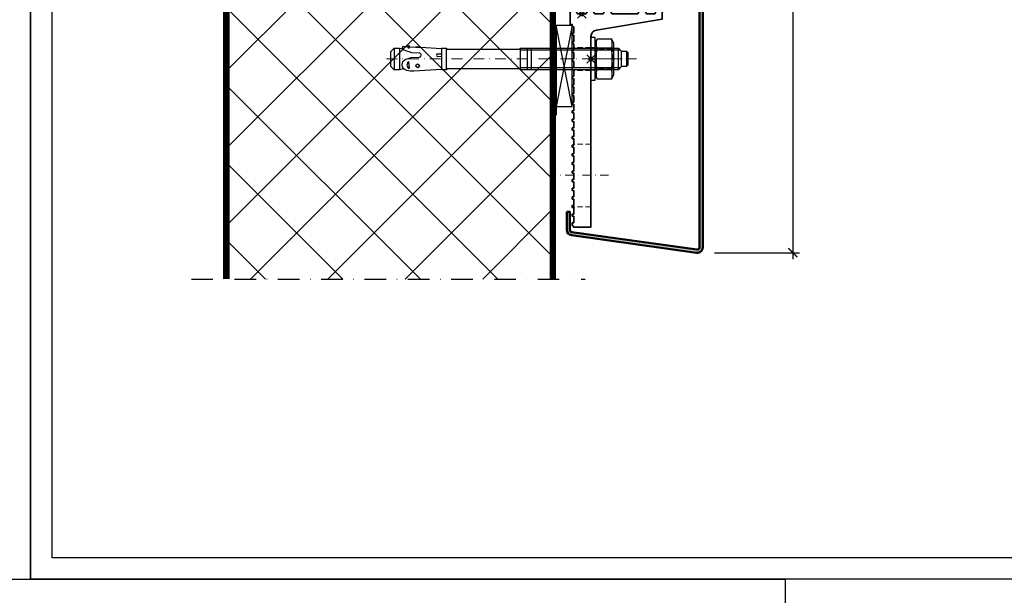
# Model space of a CAD drawing. Units: millimetres. Extents: x -50 to 2930, y -2153 to 39.
# Drawn here: x 955 to 1412, y -1350 to -1083 of the extents above; entities that cross this region are included whole.
import ezdxf

# ---------------------------------------------------------------- set-up
doc = ezdxf.new("R2010")
doc.units = ezdxf.units.MM
doc.header["$LTSCALE"] = 10
doc.header["$PDMODE"] = 35
doc.header["$PDSIZE"] = 2
for name, pattern in [('AUSGEZOGEN', [0]), ('STRICHPUNKT', [1, 0.5, -0.25, 0, -0.25]), ('VERDECKT', [0.375, 0.25, -0.125])]:
    doc.linetypes.add(name, pattern=pattern)
doc.layers.get('0').update_dxf_attribs({"linetype": 'CONTINUOUS', "lineweight": 35})
doc.layers.get('DEFPOINTS').update_dxf_attribs({"linetype": 'AUSGEZOGEN'})
for name, color, linetype in [('1-0', 3, 'CONTINUOUS'), ('2-0', 4, 'CONTINUOUS'), ('3-0', 4, 'CONTINUOUS'), ('3-1', 4, 'VERDECKT')]:
    doc.layers.add(name, color=color, linetype=linetype)
for name, color, linetype, lineweight in [('1-2', 3, 'STRICHPUNKT', 18), ('2-1', 4, 'VERDECKT', 9), ('3-2', 4, 'STRICHPUNKT', 5), ('Al', 140, 'CONTINUOUS', 50), ('MASZE', 4, 'CONTINUOUS', 25)]:
    doc.layers.add(name, color=color, linetype=linetype, lineweight=lineweight)
doc.layers.add('HILFS', color=251, linetype='CONTINUOUS', plot=False)
doc.styles.get("Standard").update_dxf_attribs({"font": 'simplex8.shx', "width": 0.8})
doc.dimstyles.new('Litefront', dxfattribs={"dimscale": 3, "dimtxt": 2, "dimasz": 1.4, "dimexe": 1, "dimexo": 2.5, "dimgap": 1, "dimtad": 1, "dimdec": 1, "dimzin": 9, "dimdsep": 46, "dimtxsty": 'Standard', "dimblk": 'ARCHTICK', "dimcen": 0, "dimdle": 1, "dimclrd": 256, "dimclre": 256, "dimclrt": 2, "dimadec": 1, "dimazin": 2, "dimtfac": 1, "dimtdec": 1, "dimtix": 1, "dimtmove": 0, "dimatfit": 3, "dimfxl": 0, "dimtvp": 2, "dimtolj": 1, "dimtzin": 0, "dimarcsym": 0})

# ---------------------------------------------------------------- blocks, each defined once
blk = doc.blocks.new('*U254')
at = {"layer": '3-0'}
h = blk.add_hatch(color=256, dxfattribs=at)
edge = h.paths.add_edge_path(flags=0)
edge.add_line((-1.5, 0), (-1.5, -8.36))
edge.add_arc((1, -8.36), 2.5, 180, 262.0137)
edge.add_line((0.65, -10.84), (58.76, -18.99))
edge.add_arc((59.11, -16.51), 2.5, 262.0137, 360)
edge.add_line((61.61, -16.51), (61.61, 259.28))
edge.add_arc((59.11, 259.28), 2.5, 0, 90.0771)
edge.add_line((59.1, 261.78), (50.45, 261.77))
edge.add_arc((50.45, 259.27), 2.5, 90.0771, 180)
edge.add_line((47.95, 259.27), (47.95, 251.73))
edge.add_line((47.95, 251.73), (49.45, 251.73))
edge.add_line((49.45, 251.73), (49.45, 259.27))
edge.add_arc((50.45, 259.27), 1, 90.0771, 180, ccw=False)
edge.add_line((50.45, 260.27), (59.11, 260.28))
edge.add_arc((59.11, 259.28), 1, 0, 90.0771, ccw=False)
edge.add_line((60.11, 259.28), (60.11, -16.51))
edge.add_arc((59.11, -16.51), 1, -97.9863, 0, ccw=False)
edge.add_line((58.97, -17.5), (0.86, -9.35))
edge.add_arc((1, -8.36), 1, 180, 262.0137, ccw=False)
edge.add_line((0, -8.36), (0, 0))
edge.add_line((0, 0), (-1.5, 0))
at = {"color": 0, "linetype": 'ByBlock', "lineweight": -2}
blk.add_lwpolyline([(-1.5, 0), (-1.5, -8.36, 0.373953), (0.65, -10.84), (58.76, -18.99, 0.455654), (61.61, -16.51), (61.61, 259.28, 0.414608), (59.1, 261.78), (50.45, 261.77, 0.413819), (47.95, 259.27), (47.95, 251.73), (49.45, 251.73), (49.45, 259.27, -0.413819), (50.45, 260.27), (59.11, 260.28, -0.414608), (60.11, 259.28), (60.11, -16.51, -0.455654), (58.97, -17.5), (0.86, -9.35, -0.373953), (0, -8.36), (0, 0)], format="xyb", close=True, dxfattribs=at)
blk = doc.blocks.new('_ArchTick')
at = {"color": 0, "linetype": 'ByBlock', "const_width": 0.15}
blk.add_lwpolyline([(-0.5, -0.5), (0.5, 0.5)], dxfattribs=at)
blk = doc.blocks.new('*D258')
at = {"layer": 'DEFPOINTS', "color": 0, "transparency": 16777216}
for p in [(1270.5, -910.82), (1270.02, -1191.24), (1313.97, -1191.24)]:
    blk.add_point(p, dxfattribs=at)
at = {"layer": 'MASZE', "lineweight": -2, "transparency": 16777216}
for p, q in [((1313.97, -907.82), (1313.97, -1194.24)), ((1278, -910.82), (1316.97, -910.82)), ((1277.52, -1191.24), (1316.97, -1191.24))]:
    blk.add_line(p, q, dxfattribs=at)
at = {"layer": 'MASZE', "lineweight": -2, "transparency": 16777216, "xscale": 4.199999999999999, "yscale": 4.199999999999999, "zscale": 4.199999999999999}
for p, rotation in [((1313.97, -910.82), 90), ((1313.97, -1191.24), 270)]:
    blk.add_blockref('_ArchTick', p, dxfattribs=dict(at, rotation=rotation))
at = {"layer": 'MASZE', "color": 2, "transparency": 16777216, "insert": (1307.97, -1051.03), "char_height": 6, "attachment_point": 5, "rotation": 90, "bg_fill": 3, "box_fill_scale": 1.1, "bg_fill_color": 256, "bg_fill_true_color": 13158600, "bg_fill_transparency": 0}
blk.add_mtext('\\A1;280.4', dxfattribs=at)
blk = doc.blocks.new('*U154')
at = {"color": 0, "linetype": 'ByBlock', "lineweight": -2}
blk.add_lwpolyline([(-4, 0), (114, 0)], dxfattribs=at)
blk = doc.blocks.new('*U153')
at = {"color": 0, "linetype": 'ByBlock', "lineweight": -2}
for p, q in [((-40.38, 5), (-40.38, -5)), ((0, 5), (0, -5)), ((1.88, 5), (1.88, -5)), ((41.85, -4.94), (41.85, 4.94)), ((61.3, -5), (61.3, 5)), ((63.8, -5), (63.8, 5)), ((-44.07, -3.56), (-44.07, 3.56)), ((-41.82, 3.56), (-41.82, -3.56)), ((5.3, -4.5), (5.3, 4.5)), ((39.53, 4.5), (39.53, -4.5)), ((57.06, 1.13), (56.88, 4.48)), ((43.52, -1.19), (41.85, -1.28)), ((43.52, -2.41), (41.85, -2.33)), ((56.85, -4.96), (56.68, -5.7)), ((56.85, -4.96), (56.79, -6.21))]:
    blk.add_line(p, q, dxfattribs=at)
for points in [[(57.82, 5.37), (58.69, 5.05), (59.24, 4.6), (61.3, 5), (63.8, 5), (65.3, 3.5), (65.3, -3.5), (63.8, -5), (61.3, -5), (59.53, -4.65), (59.87, -5.03), (59.83, -5.85), (57.69, -5.75), (56.79, -6.21), (56.68, -5.7), (53.75, -5.54, 0.21196), (53.67, -5.61), (51.77, -5.86), (51.73, -5.55, 0.36397), (51.61, -5.44), (41.85, -4.94), (41.85, -5), (39.53, -5), (39.53, -4.5), (5.3, -4.5), (5.3, -5), (-40.38, -5), (-41.82, -3.56), (-44.07, -3.56), (-44.7, -2.94), (-44.7, 2.94), (-44.07, 3.56), (-41.82, 3.56), (-40.38, 5), (5.3, 5), (5.3, 4.5), (39.53, 4.5), (39.53, 5), (41.85, 5), (41.85, 4.94), (54.72, 5.59, -0.062473)], [(57.06, 1.13, 0.520201), (56.88, 4.48, 0.080475)]]:
    blk.add_lwpolyline(points, format="xyb", close=True, dxfattribs=at)
blk.add_lwpolyline([(59.24, 4.6), (59.44, 4.43), (59.88, 3.59), (60, 2.64), (59.73, 1.2), (58.68, 0.2), (57.26, -0.27), (55.84, -0.68), (52.02, -0.88, 0.80995), (51.83, -2.72), (55.59, -2.92), (56.74, -3.28), (57.94, -3.65), (59.08, -4.15), (59.53, -4.65)], format="xyb", dxfattribs=at)
blk.add_lwpolyline([(52.9, 2.35), (53.8, 3.22), (52.81, 3.98), (51.91, 3.12)], close=True, dxfattribs=at)
for centre, radius, start, end in [((43.43, -1.8), 0.618, 278.5979, 81.402), ((52.41, -11.77), 6.36, 78.4927, 96.2076), ((53.85, -9), 5.03, 40.2631, 53.3507)]:
    blk.add_arc(centre, radius, start, end, dxfattribs=at)
at = {"layer": '3-0'}
for p, q in [((-41.3, 4.08), (5.3, 4.08)), ((-41.3, -4.08), (5.3, -4.08))]:
    blk.add_line(p, q, dxfattribs=at)
at = {"layer": '3-2'}
blk.add_blockref('*U154', (-44.7, 0), dxfattribs=at)
blk = doc.blocks.new('*U156')
at = {"color": 0, "linetype": 'ByBlock', "lineweight": -2}
blk.add_lwpolyline([(-4, 0), (12.4, 0)], dxfattribs=at)
blk = doc.blocks.new('*U155')
at = {"color": 0, "linetype": 'ByBlock', "lineweight": -2}
blk.add_lwpolyline([(-8.4, 7.3), (-7.55, 9.35), (-0.85, 9.35), (0, 7.3), (0, -7.3), (-0.85, -9.35), (-7.55, -9.35), (-8.4, -7.3)], close=True, dxfattribs=at)
for points in [[(-7.55, 9.35, 0.158502), (-7.55, 4.91, 0.071742), (-7.55, -4.91, 0.158502), (-7.55, -9.35)], [(-0.85, 9.35, -0.158502), (-0.85, 4.91, -0.071742), (-0.85, -4.91, -0.158502), (-0.85, -9.35)]]:
    blk.add_lwpolyline(points, format="xyb", dxfattribs=at)
for points in [[(-7.55, 4.91), (-0.85, 4.91)], [(-7.55, -4.91), (-0.85, -4.91)]]:
    blk.add_lwpolyline(points, dxfattribs=at)
at = {"layer": '3-0'}
for points in [[(-8.4, 5), (0, 5)], [(-8.4, -5), (0, -5)]]:
    blk.add_lwpolyline(points, dxfattribs=at)
at = {"layer": '3-1'}
for points in [[(-8.4, 5), (-7.93, 4.19), (-0.47, 4.19), (0, 5)], [(-7.93, 4.19), (-7.93, -4.19)], [(-0.47, 4.19), (-0.47, -4.19)], [(-8.4, -5), (-7.93, -4.19), (-0.47, -4.19), (0, -5)]]:
    blk.add_lwpolyline(points, dxfattribs=at)
at = {"layer": '3-2'}
blk.add_blockref('*U156', (-8.4, 0), dxfattribs=at)
blk = doc.blocks.new('*U159')
at = {"color": 0, "linetype": 'ByBlock', "lineweight": -2}
blk.add_lwpolyline([(-4, 0), (6, 0)], dxfattribs=at)
blk = doc.blocks.new('*U158')
at = {"color": 0, "linetype": 'ByBlock', "lineweight": -2}
for points in [[(-2, 10), (-2, -10)], [(-2, 10), (0, 10)], [(0, 10), (0, -10)], [(-2, -10), (0, -10)]]:
    blk.add_lwpolyline(points, dxfattribs=at)
at = {"layer": '3-1'}
for points in [[(-2, 5.25), (0, 5.25)], [(-2, -5.25), (0, -5.25)]]:
    blk.add_lwpolyline(points, dxfattribs=at)
at = {"layer": '3-2'}
blk.add_blockref('*U159', (-2, 0), dxfattribs=at)
blk = doc.blocks.new('HILTI HST-R M10x110-30')
at = {"layer": 'HILFS'}
blk.add_point((0, 0), dxfattribs=at)
at = {"layer": '2-0', "rotation": 270}
for name, p in [('*U153', (0, -27.6)), ('*U155', (0, 2)), ('*U158', (0, 0))]:
    blk.add_blockref(name, p, dxfattribs=at)
blk = doc.blocks.new("Litefront_Winkel-Konsole-leicht'15")
blk.add_lwpolyline([(0, -25.97), (0.87, -26.47), (2.13, -25.73), (3, -26.23), (3, -29.77), (2.13, -30.27), (0.87, -29.53), (0, -30.03), (0, -33.97), (0.87, -34.47), (2.13, -33.73), (3, -34.23), (3, -37.77), (2.13, -38.27), (0.63, -37.4), (-2.5, -37.4), (-7.6, -6.81, 0.366563), (-10.56, -4.3), (-99, -4.3), (-99, 3.7), (-98, 4.4), (-97, 4.4), (-97, 3.7), (-94, 3.7), (-94, 4.4), (-93, 4.4), (-93, 3.7), (-90, 3.7), (-90, 4.4), (-89, 4.4), (-89, 3.7), (-86, 3.7), (-86, 4.4), (-85, 4.4), (-85, 3.7), (-82, 3.7), (-82, 4.4), (-81, 4.4), (-81, 3.7), (-78, 3.7), (-78, 4.4), (-77, 4.4), (-77, 3.7), (-74, 3.7), (-74, 4.4), (-73, 4.4), (-73, 3.7), (-70, 3.7), (-70, 4.4), (-69, 4.4), (-69, 3.7), (-66, 3.7), (-66, 4.4), (-65, 4.4), (-65, 3.7), (-62, 3.7), (-62, 4.4), (-61, 4.4), (-61, 3.7), (-58, 3.7), (-58, 4.4), (-57, 4.4), (-57, 3.7), (-54, 3.7), (-54, 4.4), (-53, 4.4), (-53, 3.7), (-50, 3.7), (-50, 4.4), (-49, 4.4), (-49, 3.7), (-46, 3.7), (-46, 4.4), (-45, 4.4), (-45, 3.7), (-42, 3.7), (-42, 4.4), (-41, 4.4), (-41, 3.7), (-38, 3.7), (-38, 4.4), (-37, 4.4), (-37, 3.7), (-34, 3.7), (-34, 4.4), (-33, 4.4), (-33, 3.7), (-30, 3.7), (-30, 4.4), (-29, 4.4), (-29, 3.7), (-26, 3.7), (-26, 4.4), (-25, 4.4), (-25, 3.7), (-22, 3.7), (-22, 4.4), (-21, 4.4), (-21, 3.7), (-18, 3.7), (-18, 4.4), (-17, 4.4), (-17, 3.7), (-14, 3.7), (-14, 4.4), (-13, 4.4), (-13, 3.7), (-10, 3.7), (-10, 4.4), (-9, 4.4), (-9, 3.7), (-6, 3.7), (-6, 4.4), (-5, 4.4), (-5, 5.4), (0.63, 5.4), (2.13, 6.27), (3, 5.77), (3, 2.23), (2.13, 1.73), (0.87, 2.47), (0, 1.97), (0, -1.97), (0.87, -2.47), (2.13, -1.73), (3, -2.23), (3, -5.77), (2.13, -6.27), (0.87, -5.53), (0, -6.03), (0, -9.97), (0.87, -10.47), (2.13, -9.73), (3, -10.23), (3, -13.77), (2.13, -14.27), (0.87, -13.53), (0, -14.03)], format="xyb", close=True)
at = {"layer": '1-2', "ltscale": 0.8}
for points in [[(-75, -12.5), (-75, 11.9)], [(-21, -12.5), (-21, 11.9)]]:
    blk.add_lwpolyline(points, dxfattribs=at)
at = {"layer": '2-1'}
for p, q in [((-89.6, -4.3), (-89.6, 4.4)), ((-60.6, -4.3), (-60.6, 3.7)), ((-26.4, -4.3), (-26.4, 3.7)), ((-15.6, -4.3), (-15.6, 3.7))]:
    blk.add_line(p, q, dxfattribs=at)
at = {"layer": 'HILFS'}
blk.add_point((0, 0), dxfattribs=at)

msp = doc.modelspace()

# ---------------------------------------------------------------- hatches: boundary and pattern name
at = {"layer": '3-0'}
h = msp.add_hatch(dxfattribs=at)
h.set_pattern_fill('ANSI37', color=256, scale=8, style=0)
h.set_pattern_definition([(45, (1712.237, 3685.256), (-17.96051, 17.96051), []), (135, (1712.237, 3685.256), (-17.96051, -17.96051), [])])
h.paths.add_polyline_path([(1050.93, -1203.48), (1202.55, -1203.48), (1202.55, -968.6), (1192.55, -958.6), (1060.93, -958.6), (1050.93, -968.6)])
h = msp.add_hatch(dxfattribs=at)
h.set_pattern_fill('ANSI37', color=256, scale=8, style=0)
h.set_pattern_definition([(45, (1111.197, -958.598), (-17.9605, 17.9605), []), (135, (1111.197, -958.598), (-17.9605, -17.9605), [])])
h.paths.add_polyline_path([(1050.93, -1094.7), (1050.93, -1165.61), (1050.93, -1198.13), (1050.93, -1184.7)])

# ---------------------------------------------------------------- linework, layer by layer
at = {"const_width": 3}
msp.add_lwpolyline([(1202.55, -1203.48), (1202.55, -968.6), (1192.55, -958.6), (1060.93, -958.6), (1050.93, -968.6), (1050.93, -1203.48), (1050.93, -1203.48)], dxfattribs=at)
at = {"layer": '1-0'}
for p, q in [((1211.53, -1085.83), (1204.05, -1085.84)), ((1204.05, -1085.84), (1204.08, -1127.42)), ((1211.53, -1123.32), (1211.53, -1085.83)), ((1204.05, -1123.32), (1211.53, -1123.32))]:
    msp.add_line(p, q, dxfattribs=at)
for points in [[(480, -1342.84), (960, -1342.84), (960, -582.63), (480, -582.63)], [(960, -582.63), (1440, -582.63), (1440, -1342.84), (960, -1342.84)], [(1310.41, -2103.06), (720, -2103.06), (720, -1342.84), (1310.41, -1342.85)], [(1698.42, -1342.84), (1310.41, -1342.85), (1310.41, -2103.07), (1698.42, -2103.07)]]:
    msp.add_lwpolyline(points, close=True, dxfattribs=at)
at = {"layer": '2-0'}
for p, q in [((1211.53, -1085.83), (1204.05, -1123.32)), ((1211.53, -1123.32), (1204.05, -1085.84))]:
    msp.add_line(p, q, dxfattribs=at)
at = {"layer": '3-0', "linetype": 'STRICHPUNKT', "ltscale": 2}
msp.add_line((1034.7, -1203.48), (1217.55, -1203.48), dxfattribs=at)
at = {"layer": 'HILFS'}
msp.add_line((960, -582.63), (960, -1342.84), dxfattribs=at)
msp.add_line((960, -582.63), (960, -1342.84), dxfattribs=at)

# ---------------------------------------------------------------- block references
for name, p, rotation in [("Litefront_Winkel-Konsole-leicht'15", (1215.93, -1080.32), 90.00000000000001), ('HILTI HST-R M10x110-30', (1220.23, -1101.32), 270)]:
    msp.add_blockref(name, p, dxfattribs=dict(rotation=rotation))
at = {"layer": 'Al'}
msp.add_blockref('*U254', (1210.47, -1172.32), dxfattribs=at)

# ---------------------------------------------------------------- next in the draw order: dimensions: what is measured, and where the dimension line sits
at = {"layer": 'MASZE'}
dim = msp.add_linear_dim(base=(1313.97, -1191.24), p1=(1270.5, -910.82), p2=(1270.02, -1191.24), angle=90, dimstyle='Litefront', dxfattribs=at)
dim.commit()
dim.dimension.update_dxf_attribs({"geometry": '*D258', "text_midpoint": (1307.97, -1051.03)})

# ---------------------------------------------------------------- next in the draw order: linework, layer by layer
at = {"layer": 'HILFS'}
msp.add_lwpolyline([(970, -750.31), (1430, -750.31), (1430, -1332.84), (970, -1332.84)], close=True, dxfattribs=at)

doc.saveas('drawing.dxf')
